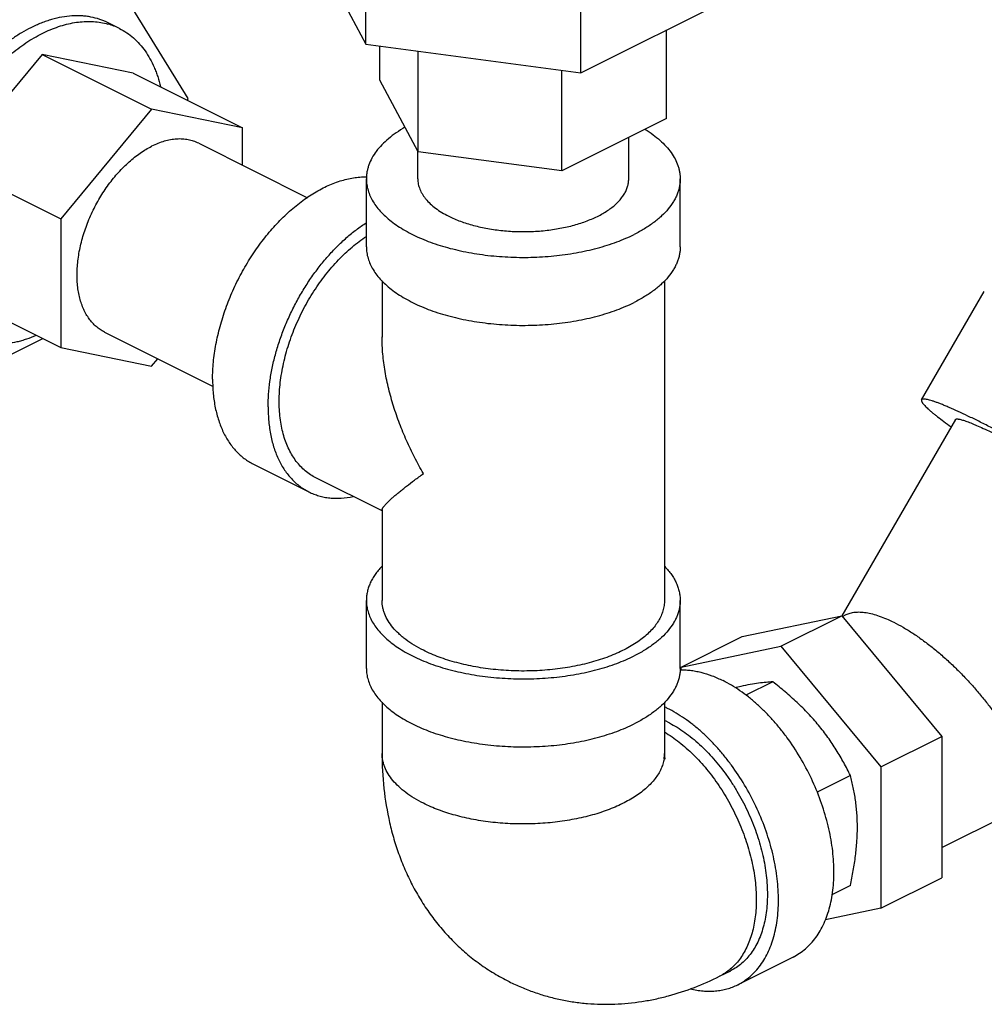
# Model space of a CAD drawing. Units: inches. Extents: x -18.9 to 69.1, y -19.4 to 43.8.
# Drawn here: x 40 to 43.9, y 24.2 to 28.2 of the extents above; entities that cross this region are included whole.
import ezdxf

# ---------------------------------------------------------------- set-up
doc = ezdxf.new("R2010")
doc.units = ezdxf.units.IN
doc.header["$LTSCALE"] = 1.87
doc.header["$MEASUREMENT"] = 0
doc.layers.get('0').update_dxf_attribs({"linetype": 'CONTINUOUS'})

msp = doc.modelspace()

# ---------------------------------------------------------------- linework, layer by layer
for p, q in [((41.1953, 28.4871), (41.4248, 28.0588)), ((41.4248, 28.0588), (41.4248, 28.4918)), ((40.7177, 27.8418), (40.4041, 28.3501)), ((42.2814, 27.944), (42.2814, 28.377)), ((42.2814, 27.944), (42.9085, 28.2576)), ((40.4434, 28.1205), (40.3981, 28.1432)), ((42.6229, 27.7623), (42.6229, 28.1148)), ((41.4248, 28.0588), (42.2814, 27.944)), ((41.4808, 27.9154), (41.4808, 28.0513)), ((41.6338, 27.6298), (41.6338, 28.0308)), ((40.136, 28.0176), (39.7739, 27.5805)), ((40.498, 27.9426), (40.136, 28.0176)), ((40.136, 28.0176), (40.5715, 27.7998)), ((42.2049, 27.5533), (42.2049, 27.9543)), ((40.498, 27.9426), (40.9336, 27.7248)), ((41.6338, 27.6298), (41.4808, 27.9154)), ((40.7148, 27.8342), (40.7177, 27.8418)), ((40.5715, 27.7998), (40.2095, 27.3628)), ((40.9336, 27.7248), (40.5715, 27.7998)), ((42.6229, 27.7623), (42.2049, 27.5533)), ((40.9336, 27.5763), (40.9336, 27.7248)), ((42.4719, 27.5219), (42.4719, 27.6868)), ((40.7594, 27.6634), (41.1922, 27.447)), ((41.6319, 27.5219), (41.6319, 27.6335)), ((42.2049, 27.5533), (41.6338, 27.6298)), ((39.7739, 27.5805), (40.2095, 27.3628)), ((41.4269, 27.2513), (41.4269, 27.5219)), ((42.6769, 27.2513), (42.6769, 27.5219)), ((40.2095, 27.3628), (40.2095, 26.8508)), ((41.4894, 27.1162), (41.4894, 26.8915)), ((42.6144, 27.1162), (42.6144, 25.844)), ((39.7739, 27.0685), (40.2095, 26.8508)), ((43.6382, 26.6423), (43.8882, 27.0734)), ((40.3837, 26.9121), (40.8164, 26.6957)), ((39.7771, 26.7064), (40.1377, 26.8867)), ((40.2095, 26.8508), (40.5715, 26.7758)), ((40.5715, 26.7758), (40.5964, 26.8058)), ((43.7734, 26.5639), (43.3203, 25.7824)), ((40.9769, 26.3863), (41.1978, 26.2759)), ((41.4894, 26.2), (41.2258, 26.3318)), ((41.4894, 26.2037), (41.4894, 25.844)), ((41.4269, 25.5733), (41.4269, 25.844)), ((42.6769, 25.5733), (42.6769, 25.844)), ((42.9234, 25.7002), (43.3211, 25.7825)), ((43.0781, 25.661), (43.3211, 25.7825)), ((43.3211, 25.7825), (43.7189, 25.3024)), ((43.3232, 25.7801), (43.338, 25.7875)), ((42.6803, 25.5786), (42.9234, 25.7002)), ((42.6803, 25.5786), (43.0781, 25.661)), ((43.0781, 25.661), (43.4758, 25.1809)), ((42.6803, 25.566), (42.6803, 25.5786)), ((43.0456, 25.5198), (42.9382, 25.4661)), ((41.4894, 25.4382), (41.4894, 25.2349)), ((42.6144, 25.4382), (42.6144, 25.2349)), ((43.7189, 24.8599), (44.7822, 25.3915)), ((43.4758, 25.1809), (43.7189, 25.3024)), ((43.7189, 25.3024), (43.7189, 24.7399)), ((43.4758, 25.1809), (43.4758, 24.6184)), ((43.355, 25.1463), (43.2225, 25.0801)), ((43.4758, 24.6184), (43.7189, 24.7399)), ((43.355, 24.7088), (43.281, 24.6719)), ((43.4758, 24.6184), (43.2551, 24.5727)), ((43.1269, 24.4241), (42.9059, 24.3137)), ((42.8338, 24.3475), (42.878, 24.3696))]:
    msp.add_line(p, q)
for centre, radius, start, end in [((40.3254, 27.8822), 0.266, 73.9815, 74.3185), ((40.3271, 27.8876), 0.2604, 63.4539, 74.0134), ((43.2396, 23.9526), 1.5818, 101.7085, 102.6038), ((42.4066, 24.9744), 0.4914, 63.4278, 64.9879), ((42.429, 24.9651), 0.4413, 63.4261, 65.162), ((42.4724, 25.235), 0.142, 350.6455, 359.979)]:
    msp.add_arc(centre, radius, start, end)
for points, knots in [([(39.6498, 27.2625), (39.6498, 27.2759), (39.6506, 27.3031), (39.6539, 27.3443), (39.6593, 27.3863), (39.6668, 27.4287), (39.6764, 27.4715), (39.6921, 27.529), (39.7166, 27.6006), (39.7533, 27.6843), (39.7967, 27.7648), (39.8461, 27.8408), (39.9006, 27.9109), (39.9593, 27.9738), (40.0211, 28.0285), (40.0751, 28.0669), (40.119, 28.0925), (40.1514, 28.1088), (40.1839, 28.1225), (40.2261, 28.1367), (40.2685, 28.1458), (40.3101, 28.149), (40.3401, 28.1485), (40.3692, 28.1451), (40.3881, 28.1409), (40.3973, 28.1383)], [0, 0, 0, 0, 0.031431, 0.063673, 0.096644, 0.130271, 0.164485, 0.199201, 0.269761, 0.341209, 0.412757, 0.483608, 0.552995, 0.620209, 0.684631, 0.745774, 0.775022, 0.803349, 0.830748, 0.857232, 0.907554, 0.931555, 0.954885, 0.977656, 1, 1, 1, 1]), ([(40.3981, 28.1432), (40.3873, 28.1485), (40.3649, 28.1578), (40.3354, 28.1655), (40.311, 28.1693), (40.2858, 28.1716), (40.2533, 28.1714), (40.2134, 28.1665), (40.1798, 28.1585), (40.1526, 28.15), (40.1248, 28.1397), (40.1042, 28.1304), (40.0906, 28.1236)], [0, 0, 0, 0, 0.112944, 0.227247, 0.285342, 0.344242, 0.464924, 0.590253, 0.720934, 0.788468, 0.8575, 1, 1, 1, 1]), ([(40.0906, 28.1236), (40.0779, 28.1173), (40.0526, 28.1034), (40.0156, 28.0796), (39.979, 28.0525), (39.943, 28.0224), (39.9079, 27.9893), (39.8739, 27.9536), (39.8412, 27.9153), (39.81, 27.8748), (39.7804, 27.8322), (39.7526, 27.7879), (39.7268, 27.7421), (39.7031, 27.6949), (39.6817, 27.6468), (39.6627, 27.5981), (39.6462, 27.5489), (39.6323, 27.4995), (39.6212, 27.4504), (39.6127, 27.4017), (39.6071, 27.3537), (39.6043, 27.3068), (39.6044, 27.2611), (39.6073, 27.2171), (39.6131, 27.1748), (39.6217, 27.1346), (39.633, 27.0967), (39.6471, 27.0613), (39.6637, 27.0287), (39.683, 26.9989), (39.7046, 26.9723), (39.7286, 26.949), (39.7547, 26.9291), (39.7735, 26.9181), (39.7831, 26.9133)], [0, 0, 0, 0, 0.029372, 0.059826, 0.091297, 0.12373, 0.157053, 0.191175, 0.225992, 0.261392, 0.297256, 0.333456, 0.369862, 0.406341, 0.442759, 0.478981, 0.514877, 0.55032, 0.585189, 0.619371, 0.652764, 0.685274, 0.716826, 0.747357, 0.776825, 0.80521, 0.832517, 0.858776, 0.884049, 0.908429, 0.932044, 0.955051, 0.977634, 1, 1, 1, 1]), ([(40.4434, 28.1205), (40.4534, 28.1155), (40.4728, 28.1042), (40.4997, 28.0834), (40.5242, 28.059), (40.5463, 28.0312), (40.5658, 28), (40.5796, 27.9718), (40.5893, 27.9478), (40.5982, 27.9224), (40.6036, 27.9027), (40.6068, 27.8893)], [0, 0, 0, 0, 0.114292, 0.229766, 0.34754, 0.468609, 0.593817, 0.723825, 0.790805, 0.859147, 1, 1, 1, 1]), ([(41.5806, 27.7271), (41.5687, 27.7203), (41.5461, 27.7062), (41.5152, 27.6829), (41.4886, 27.6582), (41.4664, 27.6325), (41.4489, 27.6057), (41.4382, 27.5826), (41.4323, 27.5639), (41.4292, 27.5499), (41.4273, 27.5359), (41.4269, 27.5266), (41.4269, 27.5219)], [0, 0, 0, 0, 0.153375, 0.297382, 0.432164, 0.558226, 0.676446, 0.788168, 0.84219, 0.895308, 0.94781, 1, 1, 1, 1]), ([(42.5367, 27.7191), (42.5476, 27.7124), (42.5683, 27.6986), (42.5965, 27.676), (42.6208, 27.6522), (42.641, 27.6274), (42.6569, 27.6018), (42.6665, 27.5797), (42.6719, 27.5619), (42.6748, 27.5486), (42.6765, 27.5353), (42.6769, 27.5263), (42.6769, 27.5219)], [0, 0, 0, 0, 0.151924, 0.294852, 0.428987, 0.554858, 0.673364, 0.785822, 0.840348, 0.894039, 0.947163, 1, 1, 1, 1]), ([(40.7594, 27.6634), (40.7561, 27.6651), (40.7494, 27.6681), (40.739, 27.672), (40.7284, 27.6752), (40.7137, 27.6785), (40.6946, 27.6808), (40.6709, 27.6807), (40.6465, 27.6777), (40.6216, 27.6718), (40.5964, 27.6631), (40.5798, 27.6556), (40.5715, 27.6515)], [0, 0, 0, 0, 0.056418, 0.113008, 0.169938, 0.227373, 0.344306, 0.46498, 0.590302, 0.720988, 0.857522, 1, 1, 1, 1]), ([(40.3837, 26.9121), (40.3778, 26.9151), (40.3664, 26.9217), (40.3504, 26.9339), (40.3358, 26.9481), (40.3225, 26.9644), (40.3108, 26.9826), (40.3006, 27.0025), (40.292, 27.0241), (40.2851, 27.0473), (40.2798, 27.0718), (40.2763, 27.0977), (40.2745, 27.1246), (40.2745, 27.1525), (40.2762, 27.1811), (40.2808, 27.2206), (40.291, 27.2709), (40.3095, 27.3309), (40.3341, 27.39), (40.3643, 27.4466), (40.3936, 27.491), (40.4192, 27.5242), (40.4392, 27.5476), (40.46, 27.5694), (40.4814, 27.5896), (40.5033, 27.608), (40.5257, 27.6246), (40.5483, 27.6391), (40.5638, 27.6476), (40.5715, 27.6515)], [0, 0, 0, 0, 0.022369, 0.044954, 0.067963, 0.091579, 0.115962, 0.141237, 0.167499, 0.194807, 0.223195, 0.252666, 0.2832, 0.314754, 0.347268, 0.380664, 0.449699, 0.521024, 0.593651, 0.666525, 0.738576, 0.773981, 0.808803, 0.842929, 0.876254, 0.908691, 0.940169, 0.970628, 1, 1, 1, 1]), ([(40.8144, 26.7244), (40.8144, 26.7356), (40.815, 26.7583), (40.8184, 26.8046), (40.8269, 26.8637), (40.8433, 26.9351), (40.866, 27.0067), (40.8944, 27.0773), (40.9283, 27.146), (40.9671, 27.2117), (41.0102, 27.2734), (41.057, 27.3302), (41.1067, 27.3813), (41.1506, 27.4188), (41.1866, 27.4453), (41.2135, 27.463), (41.2406, 27.4787), (41.2762, 27.4967), (41.3123, 27.5111), (41.3485, 27.5211), (41.3749, 27.5264), (41.4009, 27.5295), (41.4181, 27.5301), (41.4265, 27.53)], [0, 0, 0, 0, 0.030655, 0.062051, 0.126769, 0.193661, 0.262193, 0.331747, 0.401677, 0.471326, 0.540045, 0.607214, 0.67227, 0.734723, 0.764859, 0.79421, 0.82275, 0.850462, 0.903368, 0.92862, 0.953106, 0.976876, 1, 1, 1, 1]), ([(41.4269, 27.5219), (41.4269, 27.5142), (41.428, 27.4987), (41.4332, 27.4756), (41.4417, 27.4529), (41.4536, 27.4305), (41.4687, 27.4087), (41.4869, 27.3876), (41.5082, 27.3672), (41.5324, 27.3476), (41.5594, 27.329), (41.5891, 27.3114), (41.6212, 27.295), (41.6557, 27.2798), (41.6923, 27.2659), (41.7309, 27.2534), (41.7711, 27.2424), (41.8275, 27.2295), (41.9007, 27.2175), (41.9909, 27.2098), (42.0824, 27.2086), (42.1585, 27.2133), (42.2184, 27.2204), (42.2622, 27.2273), (42.3049, 27.2358), (42.3462, 27.2459), (42.3859, 27.2574), (42.4239, 27.2704), (42.4598, 27.2847), (42.4827, 27.2954), (42.4938, 27.3009)], [0, 0, 0, 0, 0.019023, 0.03835, 0.058265, 0.079016, 0.100807, 0.12379, 0.148074, 0.173724, 0.200769, 0.229204, 0.258999, 0.290098, 0.322427, 0.355895, 0.390394, 0.425807, 0.498838, 0.573887, 0.649754, 0.725212, 0.762412, 0.799059, 0.835011, 0.870132, 0.904297, 0.937401, 0.969339, 1, 1, 1, 1]), ([(41.6319, 27.5219), (41.6319, 27.5184), (41.6322, 27.5115), (41.6337, 27.5012), (41.6363, 27.491), (41.6398, 27.4808), (41.6444, 27.4707), (41.6499, 27.4607), (41.6564, 27.4509), (41.6665, 27.4379), (41.6816, 27.4221), (41.7029, 27.4044), (41.7275, 27.3879), (41.7455, 27.3781), (41.7549, 27.3734)], [0, 0, 0, 0, 0.050893, 0.102151, 0.15413, 0.207159, 0.261545, 0.317558, 0.375429, 0.435346, 0.561839, 0.697966, 0.844107, 1, 1, 1, 1]), ([(41.7549, 27.3734), (41.7623, 27.3697), (41.7778, 27.3625), (41.8019, 27.3529), (41.8274, 27.3442), (41.8635, 27.3337), (41.911, 27.3233), (41.9703, 27.3151), (42.0211, 27.312), (42.0622, 27.3118), (42.093, 27.3127), (42.1236, 27.3148), (42.1538, 27.318), (42.1835, 27.3223), (42.2124, 27.3276), (42.2405, 27.334), (42.2676, 27.3415), (42.2935, 27.3499), (42.3181, 27.3592), (42.3413, 27.3694), (42.3629, 27.3805), (42.3828, 27.3923), (42.4009, 27.4048), (42.4172, 27.4179), (42.4315, 27.4316), (42.4419, 27.4436), (42.449, 27.4535), (42.4553, 27.4632), (42.4619, 27.4755), (42.4676, 27.4908), (42.4711, 27.5063), (42.4719, 27.5167), (42.4719, 27.5219)], [0, 0, 0, 0, 0.030657, 0.062595, 0.095702, 0.129868, 0.200921, 0.274754, 0.350209, 0.388174, 0.426088, 0.463797, 0.501149, 0.537995, 0.574193, 0.609605, 0.644104, 0.677571, 0.709899, 0.740998, 0.770792, 0.799227, 0.826271, 0.85192, 0.876204, 0.899187, 0.910226, 0.920985, 0.941736, 0.961651, 0.980978, 1, 1, 1, 1]), ([(42.6769, 27.5219), (42.6769, 27.5168), (42.6764, 27.5065), (42.6741, 27.4911), (42.6703, 27.4759), (42.665, 27.4607), (42.6583, 27.4457), (42.6471, 27.4256), (42.6294, 27.4011), (42.6077, 27.3784), (42.5879, 27.3609), (42.5656, 27.3433), (42.5345, 27.3225), (42.5078, 27.3079), (42.4938, 27.3009)], [0, 0, 0, 0, 0.050895, 0.102155, 0.154134, 0.207165, 0.261553, 0.317565, 0.435278, 0.561781, 0.628635, 0.697957, 0.844083, 1, 1, 1, 1]), ([(41.0354, 26.6139), (41.0354, 26.6306), (41.0367, 26.6646), (41.0422, 26.7161), (41.0513, 26.7685), (41.0639, 26.8216), (41.0799, 26.8747), (41.0992, 26.9274), (41.1216, 26.9795), (41.147, 27.0303), (41.175, 27.0795), (41.2056, 27.1267), (41.2383, 27.1715), (41.2731, 27.2135), (41.3095, 27.2525), (41.3473, 27.2879), (41.3862, 27.3197), (41.4132, 27.3386), (41.4268, 27.3473)], [0, 0, 0, 0, 0.058138, 0.118251, 0.180057, 0.243305, 0.307716, 0.372973, 0.438745, 0.504696, 0.570484, 0.635772, 0.700231, 0.763547, 0.825427, 0.885607, 0.943859, 1, 1, 1, 1]), ([(41.2258, 26.3317), (41.2183, 26.3355), (41.2037, 26.3439), (41.1833, 26.3591), (41.1645, 26.3769), (41.1474, 26.3971), (41.1321, 26.4196), (41.1185, 26.4442), (41.1069, 26.471), (41.0973, 26.4996), (41.0897, 26.5301), (41.0841, 26.5621), (41.0807, 26.5955), (41.0793, 26.6302), (41.08, 26.666), (41.0828, 26.7027), (41.0877, 26.7401), (41.0971, 26.791), (41.1139, 26.8551), (41.1414, 26.9309), (41.176, 27.0047), (41.2169, 27.075), (41.2632, 27.1403), (41.3059, 27.1899), (41.3421, 27.2258), (41.3696, 27.2504), (41.3977, 27.2728), (41.417, 27.2864), (41.4268, 27.2928)], [0, 0, 0, 0, 0.022307, 0.044808, 0.067691, 0.091122, 0.11525, 0.140193, 0.166045, 0.19287, 0.220706, 0.249568, 0.279448, 0.310318, 0.342133, 0.374833, 0.408345, 0.442583, 0.512833, 0.584763, 0.657448, 0.72993, 0.801262, 0.870548, 0.90418, 0.937012, 0.96897, 1, 1, 1, 1]), ([(41.4269, 27.2513), (41.4269, 27.2436), (41.428, 27.2281), (41.4332, 27.205), (41.4417, 27.1823), (41.4536, 27.1599), (41.4687, 27.1381), (41.4869, 27.1169), (41.5082, 27.0965), (41.5324, 27.077), (41.5594, 27.0584), (41.5891, 27.0408), (41.6212, 27.0244), (41.6557, 27.0092), (41.6923, 26.9953), (41.7309, 26.9828), (41.7711, 26.9717), (41.8275, 26.9589), (41.9007, 26.9469), (41.9909, 26.9391), (42.0824, 26.938), (42.1585, 26.9427), (42.2184, 26.9498), (42.2622, 26.9567), (42.3049, 26.9652), (42.3462, 26.9753), (42.3859, 26.9868), (42.4239, 26.9998), (42.4598, 27.0141), (42.4827, 27.0247), (42.4938, 27.0303)], [0, 0, 0, 0, 0.019023, 0.03835, 0.058265, 0.079016, 0.100807, 0.12379, 0.148074, 0.173724, 0.200769, 0.229204, 0.258999, 0.290098, 0.322427, 0.355895, 0.390394, 0.425807, 0.498838, 0.573887, 0.649754, 0.725212, 0.762412, 0.799059, 0.835011, 0.870132, 0.904297, 0.937401, 0.969339, 1, 1, 1, 1]), ([(42.6769, 27.2513), (42.6769, 27.2461), (42.6764, 27.2359), (42.6741, 27.2205), (42.6703, 27.2052), (42.665, 27.1901), (42.6583, 27.1751), (42.6471, 27.155), (42.6294, 27.1304), (42.6077, 27.1078), (42.5879, 27.0903), (42.5656, 27.0727), (42.5345, 27.0519), (42.5078, 27.0373), (42.4938, 27.0303)], [0, 0, 0, 0, 0.050895, 0.102155, 0.154134, 0.207165, 0.261553, 0.317565, 0.435278, 0.561781, 0.628635, 0.697957, 0.844083, 1, 1, 1, 1]), ([(40.1111, 26.8985), (40.0985, 26.893), (40.0795, 26.8856), (40.0539, 26.8775), (40.0289, 26.8709), (39.9981, 26.865), (39.9615, 26.8619), (39.926, 26.8629), (39.8918, 26.8679), (39.8591, 26.877), (39.8384, 26.8857), (39.8285, 26.8906)], [0, 0, 0, 0, 0.140839, 0.209171, 0.276141, 0.406139, 0.531343, 0.652417, 0.7702, 0.88569, 1, 1, 1, 1]), ([(41.6541, 26.3487), (41.6418, 26.3701), (41.6182, 26.4134), (41.5863, 26.4798), (41.563, 26.5363), (41.5464, 26.582), (41.5313, 26.6277), (41.5153, 26.6852), (41.5008, 26.7546), (41.4916, 26.8237), (41.4894, 26.8697), (41.4894, 26.8925)], [0, 0, 0, 0, 0.128959, 0.257301, 0.384784, 0.448136, 0.511188, 0.636218, 0.759598, 0.880982, 1, 1, 1, 1]), ([(40.8144, 26.7244), (40.8144, 26.7049), (40.8161, 26.6668), (40.8228, 26.6202), (40.831, 26.585), (40.8406, 26.5522), (40.8529, 26.5212), (40.8678, 26.4926), (40.8801, 26.4727), (40.8936, 26.4544), (40.9082, 26.4375), (40.9238, 26.4222), (40.9405, 26.4085), (40.9581, 26.3964), (40.9705, 26.3895), (40.9769, 26.3863)], [0, 0, 0, 0, 0.148278, 0.289288, 0.356978, 0.422796, 0.548938, 0.609484, 0.66847, 0.726049, 0.7824, 0.837729, 0.89227, 0.946272, 1, 1, 1, 1]), ([(43.6382, 26.6423), (43.638, 26.6419), (43.6377, 26.6412), (43.6376, 26.6399), (43.6377, 26.6385), (43.6381, 26.6369), (43.6388, 26.6352), (43.6397, 26.6334), (43.6409, 26.6314), (43.643, 26.6284), (43.6463, 26.6242), (43.6512, 26.6188), (43.6571, 26.6129), (43.6641, 26.6064), (43.6721, 26.5993), (43.6812, 26.5916), (43.6912, 26.5834), (43.7065, 26.5714), (43.728, 26.5551), (43.746, 26.5421), (43.7556, 26.5352)], [0, 0, 0, 0, 0.007137, 0.014784, 0.023363, 0.033172, 0.044414, 0.057221, 0.071677, 0.087837, 0.125401, 0.170093, 0.221979, 0.281039, 0.347214, 0.420428, 0.500573, 0.58751, 0.781158, 1, 1, 1, 1]), ([(44.7737, 25.9839), (44.7739, 25.9843), (44.7742, 25.9851), (44.7743, 25.9866), (44.7741, 25.9882), (44.7735, 25.99), (44.7726, 25.992), (44.7713, 25.9942), (44.7697, 25.9966), (44.767, 26.0002), (44.7627, 26.0051), (44.7565, 26.0116), (44.749, 26.0187), (44.7401, 26.0266), (44.73, 26.0351), (44.7186, 26.0444), (44.706, 26.0542), (44.6869, 26.0687), (44.6602, 26.0883), (44.6247, 26.1131), (44.5853, 26.1399), (44.5422, 26.1684), (44.4959, 26.1983), (44.4468, 26.2293), (44.3953, 26.2611), (44.3237, 26.3045), (44.2323, 26.3585), (44.14, 26.411), (44.0668, 26.4516), (44.0136, 26.4804), (43.9623, 26.5076), (43.9134, 26.533), (43.8672, 26.5563), (43.8244, 26.5772), (43.7852, 26.5956), (43.755, 26.6091), (43.7329, 26.6185), (43.718, 26.6245), (43.7044, 26.6298), (43.6919, 26.6343), (43.6807, 26.6381), (43.6707, 26.6411), (43.6621, 26.6433), (43.6556, 26.6446), (43.6512, 26.6451), (43.6483, 26.6453), (43.6458, 26.6453), (43.6436, 26.6451), (43.6417, 26.6448), (43.6402, 26.6442), (43.639, 26.6433), (43.6384, 26.6426), (43.6382, 26.6423)], [0, 0, 0, 0, 0.000976, 0.002038, 0.003255, 0.004671, 0.006317, 0.008209, 0.01036, 0.012776, 0.018417, 0.025153, 0.032985, 0.041905, 0.0519, 0.06295, 0.075034, 0.088123, 0.117205, 0.149929, 0.185989, 0.225047, 0.26673, 0.310644, 0.356368, 0.403467, 0.499974, 0.596483, 0.643583, 0.689309, 0.733225, 0.774912, 0.813972, 0.850036, 0.882764, 0.911849, 0.924942, 0.937028, 0.94808, 0.958077, 0.967, 0.974834, 0.981573, 0.987217, 0.989634, 0.991785, 0.993679, 0.995325, 0.996744, 0.997961, 0.999024, 1, 1, 1, 1]), ([(41.0354, 26.6139), (41.0354, 26.5944), (41.0371, 26.5563), (41.0438, 26.5097), (41.0519, 26.4745), (41.0616, 26.4417), (41.0738, 26.4107), (41.0888, 26.3821), (41.1011, 26.3623), (41.1146, 26.3439), (41.1291, 26.327), (41.1448, 26.3117), (41.1615, 26.298), (41.1791, 26.2859), (41.1915, 26.279), (41.1978, 26.2759)], [0, 0, 0, 0, 0.148278, 0.289288, 0.356978, 0.422796, 0.548938, 0.609484, 0.66847, 0.726049, 0.7824, 0.837729, 0.89227, 0.946272, 1, 1, 1, 1]), ([(43.7734, 26.5639), (43.7735, 26.5642), (43.774, 26.5647), (43.7749, 26.5653), (43.7761, 26.5658), (43.7775, 26.5661), (43.7791, 26.5662), (43.7811, 26.5662), (43.7832, 26.5661), (43.7867, 26.5656), (43.7915, 26.5647), (43.7981, 26.563), (43.8057, 26.5607), (43.8143, 26.5579), (43.8238, 26.5544), (43.8342, 26.5504), (43.8455, 26.5458), (43.8623, 26.5386), (43.8853, 26.5283), (43.9152, 26.5143), (43.9478, 26.4984), (43.983, 26.4807), (44.0203, 26.4613), (44.0734, 26.4332), (44.1423, 26.3953), (44.226, 26.3477), (44.3089, 26.2987), (44.376, 26.2577), (44.4268, 26.2256), (44.4621, 26.2029), (44.4949, 26.1812), (44.525, 26.1608), (44.552, 26.1418), (44.5724, 26.1269), (44.5869, 26.1159), (44.5966, 26.1083), (44.6052, 26.1013), (44.6129, 26.0948), (44.6197, 26.0888), (44.6254, 26.0834), (44.6302, 26.0785), (44.6334, 26.0747), (44.6355, 26.0719), (44.6367, 26.0701), (44.6377, 26.0685), (44.6384, 26.067), (44.6388, 26.0656), (44.639, 26.0643), (44.6389, 26.0632), (44.6386, 26.0626), (44.6385, 26.0623)], [0, 0, 0, 0, 0.000976, 0.002038, 0.003255, 0.004671, 0.006316, 0.008209, 0.010359, 0.012775, 0.018417, 0.025152, 0.032984, 0.041905, 0.0519, 0.06295, 0.075034, 0.088125, 0.117206, 0.149931, 0.185993, 0.225052, 0.266737, 0.310652, 0.403478, 0.499989, 0.5965, 0.689326, 0.733243, 0.77493, 0.813989, 0.850054, 0.882779, 0.911864, 0.924955, 0.93704, 0.948092, 0.958087, 0.967009, 0.974842, 0.98158, 0.987222, 0.989638, 0.991789, 0.993682, 0.995328, 0.996745, 0.997962, 0.999024, 1, 1, 1, 1]), ([(41.4894, 26.2031), (41.4894, 26.2037), (41.4895, 26.205), (41.4902, 26.2071), (41.4912, 26.2094), (41.4925, 26.2119), (41.4943, 26.2145), (41.4964, 26.2174), (41.4988, 26.2205), (41.5027, 26.2251), (41.5084, 26.2312), (41.5162, 26.239), (41.5253, 26.2474), (41.5355, 26.2565), (41.5468, 26.2662), (41.5592, 26.2765), (41.5727, 26.2873), (41.5925, 26.3029), (41.6198, 26.3234), (41.6423, 26.34), (41.6541, 26.3487)], [0, 0, 0, 0, 0.008244, 0.017856, 0.02901, 0.041788, 0.056224, 0.072326, 0.090089, 0.109496, 0.153146, 0.203045, 0.258967, 0.320698, 0.388011, 0.460689, 0.538553, 0.621428, 0.801553, 1, 1, 1, 1]), ([(41.1978, 26.2759), (41.2042, 26.2727), (41.2174, 26.2668), (41.2379, 26.2599), (41.2592, 26.2547), (41.2812, 26.2514), (41.3038, 26.25), (41.335, 26.2505), (41.3585, 26.2537), (41.3742, 26.257)], [0, 0, 0, 0, 0.118998, 0.238616, 0.359459, 0.482097, 0.607051, 0.734795, 1, 1, 1, 1]), ([(41.4885, 25.9793), (41.4835, 25.9741), (41.4742, 25.9637), (41.4617, 25.9473), (41.451, 25.9306), (41.4423, 25.9136), (41.4354, 25.8964), (41.4305, 25.879), (41.4275, 25.8615), (41.4269, 25.8498), (41.4269, 25.844)], [0, 0, 0, 0, 0.140483, 0.275307, 0.404925, 0.52993, 0.651049, 0.769119, 0.885094, 1, 1, 1, 1]), ([(42.6153, 25.9793), (42.6202, 25.9741), (42.6295, 25.9637), (42.642, 25.9473), (42.6527, 25.9306), (42.6615, 25.9136), (42.6683, 25.8964), (42.6732, 25.879), (42.6762, 25.8615), (42.6769, 25.8498), (42.6769, 25.844)], [0, 0, 0, 0, 0.140485, 0.275306, 0.404922, 0.529928, 0.651047, 0.769119, 0.885094, 1, 1, 1, 1]), ([(41.4269, 25.844), (41.4269, 25.8363), (41.428, 25.8208), (41.4332, 25.7977), (41.4417, 25.775), (41.4536, 25.7526), (41.4687, 25.7308), (41.4869, 25.7097), (41.5082, 25.6892), (41.5324, 25.6697), (41.5594, 25.6511), (41.5891, 25.6335), (41.6212, 25.6171), (41.6557, 25.6019), (41.6923, 25.588), (41.7309, 25.5755), (41.7711, 25.5644), (41.8275, 25.5516), (41.9007, 25.5396), (41.9909, 25.5318), (42.0824, 25.5307), (42.1585, 25.5354), (42.2184, 25.5425), (42.2622, 25.5494), (42.3049, 25.5579), (42.3462, 25.568), (42.3859, 25.5795), (42.4239, 25.5925), (42.4598, 25.6068), (42.4827, 25.6175), (42.4938, 25.623)], [0, 0, 0, 0, 0.019023, 0.03835, 0.058265, 0.079016, 0.100807, 0.12379, 0.148074, 0.173724, 0.200769, 0.229204, 0.258999, 0.290098, 0.322427, 0.355895, 0.390394, 0.425807, 0.498838, 0.573887, 0.649754, 0.725212, 0.762412, 0.799059, 0.835011, 0.870132, 0.904297, 0.937401, 0.969339, 1, 1, 1, 1]), ([(41.6541, 25.6451), (41.6415, 25.6514), (41.6175, 25.6646), (41.5895, 25.6833), (41.5695, 25.6991), (41.5516, 25.7148), (41.5321, 25.7352), (41.5133, 25.7613), (41.5017, 25.7841), (41.4953, 25.8025), (41.4919, 25.8163), (41.4898, 25.8301), (41.4894, 25.8394), (41.4894, 25.844)], [0, 0, 0, 0, 0.155932, 0.302072, 0.371401, 0.438261, 0.564776, 0.682501, 0.792815, 0.845851, 0.897835, 0.9491, 1, 1, 1, 1]), ([(42.6144, 25.844), (42.6144, 25.837), (42.6133, 25.8231), (42.6087, 25.8023), (42.601, 25.7819), (42.5903, 25.7618), (42.5768, 25.7421), (42.5603, 25.7231), (42.5412, 25.7047), (42.5194, 25.6871), (42.4951, 25.6704), (42.4684, 25.6546), (42.4394, 25.6398), (42.4084, 25.6261), (42.3755, 25.6136), (42.3408, 25.6023), (42.3045, 25.5924), (42.2538, 25.5808), (42.1879, 25.57), (42.1068, 25.563), (42.0244, 25.562), (41.9559, 25.5662), (41.902, 25.5726), (41.8626, 25.5788), (41.8242, 25.5865), (41.787, 25.5956), (41.7512, 25.606), (41.7171, 25.6176), (41.6848, 25.6305), (41.6641, 25.6401), (41.6541, 25.6451)], [0, 0, 0, 0, 0.019023, 0.03835, 0.058265, 0.079016, 0.100807, 0.12379, 0.148074, 0.173724, 0.200769, 0.229204, 0.258999, 0.290098, 0.322427, 0.355895, 0.390394, 0.425807, 0.498838, 0.573887, 0.649754, 0.725212, 0.762412, 0.799059, 0.835011, 0.870132, 0.904297, 0.937401, 0.969339, 1, 1, 1, 1]), ([(42.6769, 25.844), (42.6769, 25.8388), (42.6764, 25.8286), (42.6741, 25.8132), (42.6703, 25.7979), (42.665, 25.7828), (42.6583, 25.7678), (42.6471, 25.7477), (42.6294, 25.7232), (42.6077, 25.7005), (42.5879, 25.683), (42.5656, 25.6654), (42.5345, 25.6446), (42.5078, 25.63), (42.4938, 25.623)], [0, 0, 0, 0, 0.050895, 0.102155, 0.154134, 0.207165, 0.261553, 0.317565, 0.435278, 0.561781, 0.628635, 0.697957, 0.844083, 1, 1, 1, 1]), ([(43.3377, 25.7873), (43.3403, 25.7886), (43.3457, 25.791), (43.3542, 25.7937), (43.3633, 25.7958), (43.3766, 25.7976), (43.3908, 25.7979), (43.4056, 25.7968), (43.4218, 25.7947), (43.4434, 25.7901), (43.4705, 25.7817), (43.4991, 25.7705), (43.5184, 25.7615), (43.5282, 25.7566)], [0, 0, 0, 0, 0.043301, 0.088235, 0.135137, 0.184294, 0.290247, 0.34747, 0.407664, 0.537237, 0.679325, 0.833821, 1, 1, 1, 1]), ([(43.5282, 25.7566), (43.5407, 25.7504), (43.5661, 25.7366), (43.6039, 25.7132), (43.6422, 25.6866), (43.6808, 25.6572), (43.7191, 25.6253), (43.7566, 25.5914), (43.7931, 25.5559), (43.8282, 25.519), (43.8616, 25.4813), (43.8929, 25.4431), (43.9221, 25.4047), (43.9488, 25.3665), (43.9692, 25.3346), (43.9841, 25.3095), (43.9944, 25.291), (44.004, 25.2729), (44.0156, 25.2494), (44.0234, 25.2317), (44.0282, 25.22)], [0, 0, 0, 0, 0.056146, 0.115918, 0.178705, 0.243898, 0.310839, 0.378871, 0.44736, 0.515709, 0.583359, 0.649795, 0.714555, 0.777216, 0.837398, 0.866456, 0.894781, 0.922342, 0.949099, 1, 1, 1, 1]), ([(41.4269, 25.5733), (41.4269, 25.5656), (41.428, 25.5501), (41.4332, 25.5271), (41.4417, 25.5043), (41.4536, 25.482), (41.4687, 25.4602), (41.4869, 25.439), (41.5082, 25.4186), (41.5324, 25.399), (41.5594, 25.3804), (41.5891, 25.3629), (41.6212, 25.3465), (41.6557, 25.3313), (41.6923, 25.3174), (41.7309, 25.3049), (41.7711, 25.2938), (41.8275, 25.2809), (41.9007, 25.269), (41.9909, 25.2612), (42.0824, 25.2601), (42.1585, 25.2647), (42.2184, 25.2718), (42.2622, 25.2788), (42.3049, 25.2873), (42.3462, 25.2973), (42.3859, 25.3089), (42.4239, 25.3219), (42.4598, 25.3362), (42.4827, 25.3468), (42.4938, 25.3524)], [0, 0, 0, 0, 0.019023, 0.03835, 0.058265, 0.079016, 0.100807, 0.12379, 0.148074, 0.173724, 0.200769, 0.229204, 0.258999, 0.290098, 0.322427, 0.355895, 0.390394, 0.425807, 0.498838, 0.573887, 0.649754, 0.725212, 0.762412, 0.799059, 0.835011, 0.870132, 0.904297, 0.937401, 0.969339, 1, 1, 1, 1]), ([(42.6769, 25.5733), (42.6769, 25.5682), (42.6764, 25.5579), (42.6741, 25.5426), (42.6703, 25.5273), (42.665, 25.5121), (42.6583, 25.4971), (42.6471, 25.4771), (42.6294, 25.4525), (42.6077, 25.4298), (42.5879, 25.4124), (42.5656, 25.3948), (42.5345, 25.374), (42.5078, 25.3594), (42.4938, 25.3524)], [0, 0, 0, 0, 0.050895, 0.102155, 0.154134, 0.207165, 0.261553, 0.317565, 0.435278, 0.561781, 0.628635, 0.697957, 0.844083, 1, 1, 1, 1]), ([(42.6751, 25.5677), (42.682, 25.5679), (42.6959, 25.5676), (42.7168, 25.5658), (42.7381, 25.5625), (42.7673, 25.5561), (42.8043, 25.5443), (42.833, 25.5316), (42.8474, 25.5244)], [0, 0, 0, 0, 0.114787, 0.232108, 0.352216, 0.475324, 0.731076, 1, 1, 1, 1]), ([(43.1269, 24.4241), (43.1356, 24.4285), (43.1527, 24.4384), (43.1765, 24.4565), (43.1982, 24.4778), (43.2179, 24.502), (43.2354, 24.529), (43.2506, 24.5587), (43.2633, 24.5908), (43.2737, 24.6253), (43.2815, 24.6618), (43.2867, 24.7002), (43.2894, 24.7403), (43.2894, 24.7818), (43.2869, 24.8245), (43.28, 24.8833), (43.2649, 24.9581), (43.2373, 25.0474), (43.2006, 25.1352), (43.1558, 25.2195), (43.1122, 25.2856), (43.0741, 25.335), (43.0443, 25.3698), (43.0134, 25.4023), (42.9815, 25.4323), (42.9489, 25.4598), (42.9156, 25.4844), (42.8819, 25.506), (42.8589, 25.5187), (42.8474, 25.5244)], [0, 0, 0, 0, 0.022369, 0.044954, 0.067963, 0.091579, 0.115962, 0.141237, 0.167499, 0.194807, 0.223195, 0.252666, 0.2832, 0.314754, 0.347268, 0.380664, 0.449699, 0.521024, 0.593651, 0.666525, 0.738576, 0.773981, 0.808803, 0.842929, 0.876254, 0.908691, 0.940169, 0.970628, 1, 1, 1, 1]), ([(43.0456, 25.5198), (43.0367, 25.5192), (43.0179, 25.5177), (42.988, 25.514), (42.9545, 25.5087), (42.931, 25.5041), (42.9186, 25.5016)], [0, 0, 0, 0, 0.207482, 0.440826, 0.704193, 1, 1, 1, 1]), ([(43.2279, 25.3469), (43.2147, 25.3628), (43.1871, 25.3939), (43.1425, 25.4381), (43.0952, 25.4801), (43.0623, 25.5067), (43.0456, 25.5198)], [0, 0, 0, 0, 0.246263, 0.495585, 0.747089, 1, 1, 1, 1]), ([(42.9059, 24.3136), (42.9147, 24.318), (42.9317, 24.328), (42.9555, 24.3461), (42.9773, 24.3673), (42.997, 24.3915), (43.0144, 24.4185), (43.0296, 24.4482), (43.0424, 24.4803), (43.0527, 24.5148), (43.0605, 24.5513), (43.0657, 24.5898), (43.0684, 24.6298), (43.0685, 24.6713), (43.0659, 24.714), (43.0591, 24.7728), (43.0439, 24.8476), (43.0163, 24.9369), (42.9797, 25.0248), (42.9348, 25.1091), (42.8912, 25.1752), (42.8531, 25.2245), (42.8234, 25.2593), (42.7925, 25.2918), (42.7606, 25.3219), (42.7279, 25.3493), (42.6946, 25.3739), (42.6609, 25.3955), (42.6379, 25.4082), (42.6264, 25.4139)], [0, 0, 0, 0, 0.022369, 0.044954, 0.067963, 0.091579, 0.115962, 0.141237, 0.167499, 0.194807, 0.223195, 0.252666, 0.2832, 0.314754, 0.347268, 0.380664, 0.449699, 0.521024, 0.593651, 0.666525, 0.738576, 0.773981, 0.808803, 0.842929, 0.876254, 0.908691, 0.940169, 0.970628, 1, 1, 1, 1]), ([(42.6264, 25.3598), (42.6368, 25.3546), (42.6575, 25.3433), (42.6878, 25.3238), (42.7177, 25.3016), (42.7471, 25.2769), (42.7758, 25.2499), (42.8037, 25.2207), (42.8304, 25.1894), (42.856, 25.1562), (42.8802, 25.1214), (42.903, 25.0851), (42.9241, 25.0476), (42.9435, 25.0091), (42.961, 24.9697), (42.9765, 24.9298), (42.99, 24.8895), (43.0013, 24.8492), (43.0105, 24.809), (43.0174, 24.7691), (43.022, 24.7299), (43.0243, 24.6915), (43.0242, 24.6541), (43.0218, 24.6181), (43.0171, 24.5835), (43.0101, 24.5506), (43.0008, 24.5196), (42.9893, 24.4906), (42.9756, 24.4639), (42.9599, 24.4396), (42.9422, 24.4178), (42.9226, 24.3987), (42.9012, 24.3824), (42.8858, 24.3735), (42.8779, 24.3696)], [0, 0, 0, 0, 0.029371, 0.059825, 0.091299, 0.123731, 0.157054, 0.191176, 0.225994, 0.261395, 0.297259, 0.333459, 0.369866, 0.406345, 0.442762, 0.478985, 0.514881, 0.550324, 0.585193, 0.619376, 0.652768, 0.685278, 0.716829, 0.74736, 0.776828, 0.805213, 0.832519, 0.858777, 0.88405, 0.90843, 0.932044, 0.955051, 0.977634, 1, 1, 1, 1]), ([(43.355, 25.1463), (43.3465, 25.1637), (43.3332, 25.1897), (43.314, 25.2236), (43.2987, 25.2489), (43.2825, 25.274), (43.2653, 25.2988), (43.2471, 25.3231), (43.2344, 25.339), (43.2279, 25.3469)], [0, 0, 0, 0, 0.243769, 0.36709, 0.491456, 0.616917, 0.743502, 0.871213, 1, 1, 1, 1]), ([(42.6145, 25.32), (42.6347, 25.3078), (42.6644, 25.2872), (42.7017, 25.2559), (42.7392, 25.2208), (42.7837, 25.1719), (42.8321, 25.1068), (42.8752, 25.0362), (42.9118, 24.9615), (42.9413, 24.8845), (42.9631, 24.8067), (42.9765, 24.7298), (42.9806, 24.667), (42.9794, 24.6187), (42.9763, 24.5843), (42.971, 24.5514), (42.9636, 24.5201), (42.9541, 24.4906), (42.9425, 24.4631), (42.9289, 24.4376), (42.9135, 24.4145), (42.8961, 24.3937), (42.877, 24.3755), (42.8563, 24.3599), (42.8414, 24.3513), (42.8338, 24.3475)], [0, 0, 0, 0, 0.061834, 0.094184, 0.127398, 0.196042, 0.266994, 0.339346, 0.412119, 0.484313, 0.554958, 0.623158, 0.688146, 0.719259, 0.74937, 0.778447, 0.806476, 0.83347, 0.859463, 0.884521, 0.908734, 0.932227, 0.955149, 0.977676, 1, 1, 1, 1]), ([(41.4894, 25.2349), (41.4894, 25.1883), (41.4941, 25.0957), (41.513, 24.9815), (41.5361, 24.8927), (41.5576, 24.8277), (41.5832, 24.7645), (41.613, 24.7032), (41.6471, 24.6441), (41.679, 24.5972), (41.7065, 24.5611), (41.7282, 24.5349), (41.7509, 24.5095), (41.7746, 24.4849), (41.7992, 24.4613), (41.8332, 24.4312), (41.8691, 24.4031), (41.9065, 24.3772), (41.9449, 24.3529), (41.9748, 24.3364), (41.9952, 24.3262)], [0, 0, 0, 0, 0.127481, 0.253415, 0.315974, 0.37833, 0.440541, 0.502667, 0.564749, 0.626829, 0.657879, 0.688938, 0.720006, 0.751084, 0.782172, 0.813271, 0.875486, 0.90661, 0.937741, 1, 1, 1, 1]), ([(41.6541, 25.0361), (41.6415, 25.0424), (41.6175, 25.0555), (41.5845, 25.0776), (41.556, 25.1012), (41.5321, 25.1262), (41.5133, 25.1523), (41.5017, 25.1751), (41.4953, 25.1935), (41.4919, 25.2073), (41.4898, 25.2211), (41.4894, 25.2303), (41.4894, 25.2349)], [0, 0, 0, 0, 0.155947, 0.302086, 0.43823, 0.564755, 0.682484, 0.792804, 0.845843, 0.89783, 0.949098, 1, 1, 1, 1]), ([(42.6125, 25.2119), (42.6114, 25.2052), (42.6082, 25.1917), (42.6006, 25.172), (42.5902, 25.1526), (42.5771, 25.1336), (42.5614, 25.1152), (42.5431, 25.0974), (42.5224, 25.0804), (42.4993, 25.0641), (42.4739, 25.0486), (42.4464, 25.0342), (42.417, 25.0207), (42.3857, 25.0083), (42.3527, 24.997), (42.3062, 24.9834), (42.2449, 24.9698), (42.1684, 24.9588), (42.0896, 24.9534), (42.0101, 24.9535), (41.9441, 24.9583), (41.8923, 24.965), (41.8544, 24.9713), (41.8176, 24.979), (41.7819, 24.9879), (41.7476, 24.9981), (41.7148, 25.0095), (41.6836, 25.022), (41.6637, 25.0312), (41.6541, 25.0361)], [0, 0, 0, 0, 0.019103, 0.038785, 0.059273, 0.080751, 0.103362, 0.127206, 0.152346, 0.178812, 0.206603, 0.235697, 0.266046, 0.297588, 0.33024, 0.363911, 0.433862, 0.506513, 0.580811, 0.655646, 0.729887, 0.766442, 0.802437, 0.837744, 0.872238, 0.905807, 0.938354, 0.969785, 1, 1, 1, 1]), ([(42.6144, 25.2349), (42.6144, 25.2321), (42.6145, 25.227), (42.6149, 25.2202), (42.6154, 25.2152), (42.6157, 25.2125), (42.6159, 25.2115)], [0, 0, 0, 0, 0.363883, 0.65274, 0.864603, 1, 1, 1, 1]), ([(43.3826, 24.9414), (43.3826, 24.9506), (43.3823, 24.9688), (43.3809, 24.9958), (43.3785, 25.0222), (43.3753, 25.0481), (43.3713, 25.0735), (43.365, 25.1063), (43.3592, 25.1305), (43.355, 25.1463)], [0, 0, 0, 0, 0.132698, 0.263051, 0.391058, 0.5168, 0.640405, 0.762025, 1, 1, 1, 1]), ([(43.355, 24.7088), (43.3591, 24.7286), (43.3667, 24.7679), (43.3756, 24.8266), (43.3812, 24.8844), (43.3826, 24.9226), (43.3826, 24.9414)], [0, 0, 0, 0, 0.25799, 0.511594, 0.759391, 1, 1, 1, 1]), ([(41.9952, 24.3262), (42.0114, 24.3181), (42.0444, 24.3029), (42.0952, 24.2834), (42.1471, 24.2671), (42.1999, 24.2543), (42.2534, 24.2447), (42.3074, 24.2386), (42.3616, 24.2357), (42.434, 24.2363), (42.5062, 24.2433), (42.5774, 24.2563), (42.6479, 24.2733), (42.7344, 24.3016), (42.8011, 24.3311), (42.8338, 24.3475)], [0, 0, 0, 0, 0.06252, 0.125031, 0.187523, 0.249988, 0.312423, 0.374825, 0.437199, 0.499549, 0.624184, 0.686564, 0.749004, 0.874142, 1, 1, 1, 1]), ([(42.7173, 24.2975), (42.734, 24.2935), (42.7592, 24.2892), (42.7927, 24.2877), (42.8169, 24.2887), (42.8404, 24.2917), (42.8631, 24.2969), (42.8851, 24.3041), (42.8991, 24.3102), (42.9059, 24.3136)], [0, 0, 0, 0, 0.266816, 0.394878, 0.519863, 0.642266, 0.76266, 0.881679, 1, 1, 1, 1])]:
    msp.add_open_spline(points, degree=3, knots=knots)

doc.saveas('drawing.dxf')
